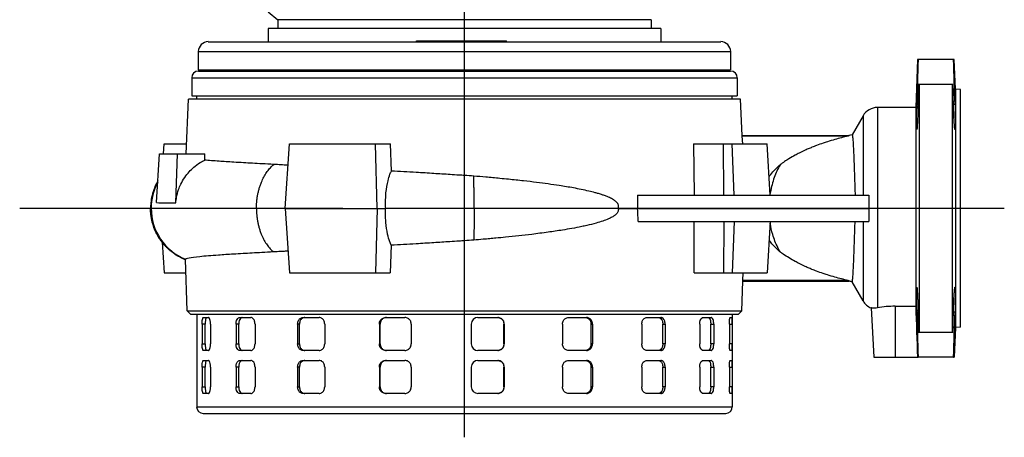
# Model space of a CAD drawing. Extents: x 0 to 210, y 0 to 297.
# Drawn here: x 65 to 108, y 207 to 225 of the extents above; entities that cross this region are included whole.
import ezdxf

# ---------------------------------------------------------------- set-up
doc = ezdxf.new("R2010")
doc.units = 0
doc.linetypes.add('CENTER2', pattern=[28.575, 19.05, -3.175, 3.175, -3.175])
doc.layers.add('1', color=7, linetype='CONTINUOUS')

# ---------------------------------------------------------------- blocks, each defined once
blk = doc.blocks.new('E', base_point=(14.953, 77.433))
at = {"layer": '1', "color": 0, "linetype": 'CENTER2'}
for p, q in [((84.19, 206.811), (84.19, 274.234)), ((107.513, 216.703), (64.972, 216.703))]:
    blk.add_line(p, q, dxfattribs=at)
at = {"layer": '1', "color": 0, "linetype": 'CONTINUOUS'}
for p, q in [((75.712, 225.195), (76.119, 224.853)), ((76.119, 224.853), (76.119, 224.468)), ((92.262, 224.853), (76.119, 224.853)), ((92.262, 224.853), (92.262, 224.468)), ((75.712, 224.468), (75.712, 223.903)), ((92.669, 224.468), (75.712, 224.468)), ((92.669, 224.468), (92.669, 223.903)), ((73.119, 223.903), (92.019, 223.903)), ((82.118, 223.946), (82.156, 223.946)), ((82.118, 223.903), (82.118, 223.946)), ((82.156, 223.946), (83.041, 223.946)), ((82.156, 223.903), (82.156, 223.946)), ((83.041, 223.946), (83.146, 223.946)), ((83.041, 223.903), (83.041, 223.946)), ((83.146, 223.946), (83.152, 223.946)), ((83.146, 223.903), (83.146, 223.946)), ((83.152, 223.946), (83.183, 223.946)), ((83.152, 223.903), (83.152, 223.946)), ((83.183, 223.946), (85.953, 223.946)), ((83.183, 223.903), (83.183, 223.946)), ((85.953, 223.946), (86.012, 223.946)), ((85.953, 223.903), (85.953, 223.946)), ((86.012, 223.903), (86.012, 223.946)), ((92.019, 223.903), (95.262, 223.903)), ((72.69, 223.475), (92.322, 223.475)), ((72.69, 223.475), (72.69, 222.689)), ((92.322, 223.475), (95.69, 223.475)), ((95.69, 223.475), (95.69, 222.689)), ((103.758, 223.132), (103.686, 221.06)), ((103.786, 223.132), (103.759, 223.132)), ((105.318, 223.132), (103.786, 223.132)), ((105.35, 223.132), (105.318, 223.132)), ((105.404, 221.846), (105.351, 223.132)), ((72.69, 222.689), (92.322, 222.689)), ((72.691, 222.632), (95.69, 222.632)), ((75.262, 222.689), (75.262, 222.632)), ((76.64, 222.632), (76.64, 222.689)), ((76.728, 222.632), (76.728, 222.689)), ((77.41, 222.632), (77.41, 222.689)), ((77.497, 222.632), (77.497, 222.689)), ((90.883, 222.632), (90.883, 222.689)), ((90.971, 222.632), (90.971, 222.689)), ((91.653, 222.632), (91.653, 222.689)), ((91.74, 222.632), (91.74, 222.689)), ((92.322, 222.689), (95.69, 222.689)), ((93.119, 222.689), (93.119, 222.632)), ((72.405, 222.346), (72.405, 221.56)), ((72.405, 222.346), (95.975, 222.346)), ((95.975, 222.346), (95.975, 221.56)), ((103.833, 222.06), (103.808, 222.06)), ((103.833, 222.06), (103.833, 211.346)), ((105.262, 222.06), (103.833, 222.06)), ((105.262, 222.06), (105.262, 211.346)), ((105.292, 222.06), (105.262, 222.06)), ((105.404, 221.846), (105.404, 211.56)), ((105.619, 221.835), (105.404, 221.846)), ((105.619, 211.572), (105.619, 221.835)), ((72.16, 219.06), (72.272, 221.418)), ((96.109, 221.418), (72.272, 221.418)), ((72.405, 221.56), (95.975, 221.56)), ((72.619, 221.418), (72.619, 221.56)), ((95.762, 221.418), (95.762, 221.56)), ((96.183, 219.846), (96.109, 221.418)), ((102.031, 221.06), (102.031, 212.403)), ((103.686, 221.06), (102.031, 221.06)), ((103.686, 221.06), (103.686, 212.473)), ((103.787, 221.189), (103.73, 221.189)), ((105.384, 221.189), (105.317, 221.189)), ((101.413, 220.703), (100.935, 219.876)), ((101.413, 220.703), (101.413, 217.275)), ((100.77, 219.826), (96.179, 219.826)), ((96.179, 219.826), (96.195, 219.489)), ((96.183, 219.846), (100.805, 219.846)), ((100.936, 219.877), (100.801, 219.845)), ((71.183, 219.06), (71.209, 219.489)), ((71.209, 219.489), (72.18, 219.489)), ((76.448, 216.703), (76.636, 219.489)), ((76.636, 219.489), (80.342, 219.489)), ((80.424, 216.703), (80.342, 219.489)), ((80.342, 219.489), (80.995, 219.489)), ((81.031, 218.316), (80.995, 219.489)), ((94.08, 219.489), (95.386, 219.489)), ((94.08, 219.489), (94.109, 217.275)), ((95.386, 219.489), (95.758, 219.489)), ((95.39, 217.275), (95.386, 219.489)), ((95.758, 219.489), (97.263, 219.489)), ((95.84, 217.275), (95.758, 219.489)), ((97.402, 217.275), (97.263, 219.489)), ((70.886, 216.949), (71.015, 219.06)), ((71.015, 219.06), (71.785, 219.06)), ((71.72, 216.943), (71.785, 219.06)), ((71.785, 219.06), (72.976, 219.06)), ((72.968, 218.786), (72.976, 219.06)), ((91.664, 217.275), (101.665, 217.275)), ((91.664, 217.275), (91.666, 216.703)), ((70.655, 216.703), (70.625, 216.703)), ((70.871, 216.703), (70.655, 216.703)), ((71.713, 216.703), (70.871, 216.703)), ((75.201, 216.703), (71.713, 216.703)), ((76.448, 216.703), (75.201, 216.703)), ((76.448, 216.703), (80.424, 216.703)), ((76.448, 216.703), (76.636, 213.918)), ((80.424, 216.703), (80.342, 213.918)), ((80.424, 216.703), (80.786, 216.703)), ((84.608, 216.703), (80.786, 216.703)), ((90.825, 216.703), (84.608, 216.703)), ((90.825, 216.703), (91.666, 216.703)), ((91.666, 216.703), (101.661, 216.703)), ((91.695, 216.132), (101.665, 216.132)), ((94.107, 213.918), (94.115, 216.132)), ((95.39, 216.132), (95.386, 213.918)), ((95.84, 216.132), (95.758, 213.918)), ((97.402, 216.132), (97.263, 213.918)), ((101.413, 216.132), (101.413, 212.703)), ((71.128, 215.235), (71.209, 213.918)), ((81.024, 215.106), (80.982, 213.918)), ((72.21, 212.275), (72.129, 214.489)), ((71.209, 213.918), (72.15, 213.918)), ((76.636, 213.918), (80.342, 213.918)), ((80.342, 213.918), (80.982, 213.918)), ((94.107, 213.918), (95.386, 213.918)), ((95.386, 213.918), (95.758, 213.918)), ((95.758, 213.918), (97.263, 213.918)), ((96.17, 212.275), (96.217, 213.56)), ((96.213, 213.581), (96.225, 213.918)), ((100.77, 213.581), (96.213, 213.581)), ((96.217, 213.56), (100.805, 213.56)), ((101.413, 212.703), (100.935, 213.53)), ((101.759, 212.4), (101.87, 210.275)), ((102.799, 212.473), (102.799, 210.275)), ((102.799, 212.473), (103.686, 212.473)), ((72.21, 212.275), (96.17, 212.275)), ((72.21, 212.275), (72.358, 212.132)), ((72.358, 212.132), (96.022, 212.132)), ((72.619, 212.132), (72.619, 208.132)), ((72.91, 211.989), (73.132, 211.989)), ((74.472, 211.989), (74.964, 211.989)), ((77.207, 211.989), (77.909, 211.989)), ((80.783, 211.989), (81.611, 211.989)), ((84.771, 211.989), (85.625, 211.989)), ((88.689, 211.989), (89.466, 211.989)), ((92.064, 211.989), (92.67, 211.989)), ((94.489, 211.989), (94.851, 211.989)), ((95.672, 211.989), (95.747, 211.989)), ((95.762, 212.132), (95.762, 208.132)), ((96.17, 212.275), (96.022, 212.132)), ((103.787, 212.217), (103.73, 212.217)), ((105.384, 212.217), (105.317, 212.217)), ((72.988, 211.703), (72.849, 211.703)), ((72.849, 211.703), (72.849, 210.846)), ((72.988, 210.846), (72.988, 211.703)), ((73.219, 211.703), (73.219, 210.846)), ((74.437, 211.703), (74.32, 211.703)), ((74.32, 211.703), (74.32, 210.846)), ((74.437, 210.846), (74.437, 211.703)), ((75.139, 211.703), (75.139, 210.846)), ((77.063, 211.703), (76.981, 211.703)), ((76.981, 211.703), (76.981, 210.846)), ((77.063, 210.846), (77.063, 211.703)), ((78.151, 211.703), (78.151, 210.846)), ((80.548, 211.703), (80.511, 211.703)), ((80.511, 211.703), (80.511, 210.846)), ((80.548, 210.846), (80.548, 211.703)), ((81.891, 211.703), (81.891, 210.846)), ((84.485, 211.703), (84.485, 210.846)), ((85.896, 211.703), (85.908, 211.703)), ((85.896, 210.846), (85.896, 211.703)), ((85.908, 211.703), (85.908, 210.846)), ((88.424, 211.703), (88.424, 210.846)), ((89.658, 211.703), (89.719, 211.703)), ((89.658, 210.846), (89.658, 211.703)), ((89.719, 211.703), (89.719, 210.846)), ((91.852, 211.703), (91.852, 210.846)), ((92.761, 211.703), (92.862, 211.703)), ((92.761, 210.846), (92.761, 211.703)), ((92.862, 211.703), (92.862, 210.846)), ((94.356, 211.703), (94.356, 210.846)), ((94.83, 211.703), (94.959, 211.703)), ((94.83, 210.846), (94.83, 211.703)), ((94.959, 211.703), (94.959, 210.846)), ((95.633, 211.703), (95.758, 211.703)), ((95.633, 211.703), (95.633, 210.846)), ((95.758, 211.703), (95.758, 210.846)), ((105.404, 211.56), (105.351, 210.275)), ((105.619, 211.572), (105.404, 211.56)), ((103.808, 211.346), (103.833, 211.346)), ((103.833, 211.346), (105.262, 211.346)), ((105.262, 211.346), (105.292, 211.346)), ((72.849, 210.846), (72.988, 210.846)), ((74.32, 210.846), (74.437, 210.846)), ((76.981, 210.846), (77.063, 210.846)), ((80.511, 210.846), (80.548, 210.846)), ((85.908, 210.846), (85.896, 210.846)), ((89.719, 210.846), (89.658, 210.846)), ((92.862, 210.846), (92.761, 210.846)), ((94.959, 210.846), (94.83, 210.846)), ((95.758, 210.846), (95.633, 210.846)), ((73.132, 210.56), (72.91, 210.56)), ((74.964, 210.56), (74.472, 210.56)), ((77.909, 210.56), (77.207, 210.56)), ((81.611, 210.56), (80.783, 210.56)), ((85.625, 210.56), (84.771, 210.56)), ((89.466, 210.56), (88.689, 210.56)), ((92.67, 210.56), (92.064, 210.56)), ((94.851, 210.56), (94.489, 210.56)), ((95.747, 210.56), (95.672, 210.56)), ((101.87, 210.275), (102.799, 210.275)), ((102.799, 210.275), (103.761, 210.275)), ((103.761, 210.275), (103.786, 210.275)), ((105.318, 210.275), (103.786, 210.275)), ((105.318, 210.275), (105.351, 210.275)), ((72.988, 209.846), (72.849, 209.846)), ((72.849, 209.846), (72.849, 208.989)), ((72.91, 210.132), (73.132, 210.132)), ((72.988, 208.989), (72.988, 209.846)), ((73.219, 209.846), (73.219, 208.989)), ((74.437, 209.846), (74.32, 209.846)), ((74.32, 209.846), (74.32, 208.989)), ((74.437, 208.989), (74.437, 209.846)), ((74.472, 210.132), (74.964, 210.132)), ((75.139, 209.846), (75.139, 208.989)), ((77.063, 209.846), (76.981, 209.846)), ((76.981, 209.846), (76.981, 208.989)), ((77.063, 208.989), (77.063, 209.846)), ((77.207, 210.132), (77.909, 210.132)), ((78.151, 209.846), (78.151, 208.989)), ((80.548, 209.846), (80.511, 209.846)), ((80.511, 209.846), (80.511, 208.989)), ((80.548, 208.989), (80.548, 209.846)), ((80.783, 210.132), (81.611, 210.132)), ((81.891, 209.846), (81.891, 208.989)), ((84.485, 209.846), (84.485, 208.989)), ((84.771, 210.132), (85.625, 210.132)), ((85.896, 209.846), (85.908, 209.846)), ((85.896, 208.989), (85.896, 209.846)), ((85.908, 209.846), (85.908, 208.989)), ((88.424, 209.846), (88.424, 208.989)), ((88.689, 210.132), (89.466, 210.132)), ((89.658, 209.846), (89.719, 209.846)), ((89.658, 208.989), (89.658, 209.846)), ((89.719, 209.846), (89.719, 208.989)), ((91.852, 209.846), (91.852, 208.989)), ((92.064, 210.132), (92.67, 210.132)), ((92.761, 209.846), (92.862, 209.846)), ((92.761, 208.989), (92.761, 209.846)), ((92.862, 209.846), (92.862, 208.989)), ((94.356, 209.846), (94.356, 208.989)), ((94.489, 210.132), (94.851, 210.132)), ((94.83, 209.846), (94.959, 209.846)), ((94.83, 208.989), (94.83, 209.846)), ((94.959, 209.846), (94.959, 208.989)), ((95.633, 209.846), (95.758, 209.846)), ((95.633, 209.846), (95.633, 208.989)), ((95.672, 210.132), (95.747, 210.132)), ((95.758, 209.846), (95.758, 208.989)), ((72.849, 208.989), (72.988, 208.989)), ((74.32, 208.989), (74.437, 208.989)), ((76.981, 208.989), (77.063, 208.989)), ((80.511, 208.989), (80.548, 208.989)), ((85.908, 208.989), (85.896, 208.989)), ((89.719, 208.989), (89.658, 208.989)), ((92.862, 208.989), (92.761, 208.989)), ((94.959, 208.989), (94.83, 208.989)), ((95.758, 208.989), (95.633, 208.989)), ((73.132, 208.703), (72.91, 208.703)), ((74.964, 208.703), (74.472, 208.703)), ((77.909, 208.703), (77.207, 208.703)), ((81.611, 208.703), (80.783, 208.703)), ((85.625, 208.703), (84.771, 208.703)), ((89.466, 208.703), (88.689, 208.703)), ((92.67, 208.703), (92.064, 208.703)), ((94.851, 208.703), (94.489, 208.703)), ((95.747, 208.703), (95.672, 208.703)), ((72.619, 208.132), (72.663, 208.132)), ((72.663, 208.132), (95.762, 208.132)), ((72.904, 207.846), (72.947, 207.846)), ((72.947, 207.846), (95.476, 207.846))]:
    blk.add_line(p, q, dxfattribs=at)
for centre, radius, start, end in [((73.119, 223.475), 0.429, 90, 180), ((95.262, 223.475), 0.429, 360, 90), ((664.586, 206.073), 561.06, 178.25762, 178.45609), ((-364.843, 206.067), 470.47, 1.84197, 2.0787), ((72.691, 222.346), 0.286, 90, 180), ((95.69, 222.346), 0.286, 0, 90), ((516.233, 211.659), 412.556, 178.55524, 178.67628), ((-240.443, 211.656), 345.891, 1.57932, 1.7237), ((102.031, 220.346), 0.714, 90, 150), ((73.034, 216.703), 2.38, 151.6681, 180.0007), ((106.484, 216.955), 4.829, 176.1995, 182.9833), ((73.033, 216.703), 2.379, 179.9924, 247.8081), ((72.495, 399.039), 182.098, 269.49354, 269.75604), ((-193.093, 202.222), 285.127, 2.79625, 2.91122), ((106.484, 216.452), 4.829, 177.0167, 183.8005), ((93.974, 183.715), 30.617, 76.8561, 77.1147), ((102.031, 213.06), 0.714, 210, 247.5852), ((102.804, 208.167), 4.306, 90.073, 100.3431), ((2839.788, 304.306), 2737.643, 181.922321, 181.968356), ((84.771, 211.703), 0.286, 90.0075, 179.9636), ((664.555, 227.333), 561.028, 181.5439, 181.74238), ((516.214, 221.748), 412.537, 181.32372, 181.44477), ((-240.427, 221.75), 345.875, 358.2763, 358.42069), ((-364.819, 227.339), 470.447, 357.9213, 358.15804), ((84.771, 210.846), 0.286, 180.0364, 269.9925), ((84.771, 209.846), 0.286, 90.0075, 179.9636), ((84.771, 208.989), 0.286, 180.0364, 269.9925), ((72.904, 208.132), 0.286, 180, 270), ((95.476, 208.132), 0.286, 270, 0)]:
    blk.add_arc(centre, radius, start, end, dxfattribs=at)
for points, knots in [([(103.787, 221.189), (103.785, 221.139), (103.782, 221.009), (103.776, 220.807), (103.768, 220.585), (103.76, 220.391), (103.75, 220.238), (103.742, 220.14), (103.733, 220.098), (103.726, 220.115), (103.721, 220.19), (103.718, 220.326), (103.718, 220.499), (103.72, 220.732), (103.725, 220.959), (103.729, 221.127), (103.73, 221.189)], [0, 0, 0, 0, 1.062227, 2.745652, 4.396679, 6.348367, 8.150388, 9.952448, 11.754301, 13.555724, 15.506178, 17.155728, 19.254394, 20.753161, 23.001583, 24.302459, 24.302459, 24.302459, 24.302459]), ([(105.384, 221.189), (105.386, 221.127), (105.391, 220.958), (105.396, 220.73), (105.399, 220.498), (105.398, 220.325), (105.395, 220.19), (105.389, 220.114), (105.38, 220.098), (105.371, 220.14), (105.36, 220.238), (105.349, 220.392), (105.339, 220.586), (105.329, 220.808), (105.322, 221.009), (105.318, 221.139), (105.317, 221.189)], [0, 0, 0, 0, 1.314111, 3.561874, 5.06013, 7.15825, 8.807626, 10.758294, 12.560337, 14.362989, 16.16817, 17.962289, 19.914702, 21.566171, 23.247883, 24.30577, 24.30577, 24.30577, 24.30577]), ([(96.183, 219.846), (96.183, 219.846), (96.183, 219.843), (96.18, 219.832), (96.179, 219.826)], [0, 0, 0, 0, 1.32154, 2.492224, 2.492224, 2.492224, 2.492224]), ([(100.77, 219.826), (100.577, 219.778), (100.276, 219.7), (99.914, 219.594), (99.651, 219.51), (99.428, 219.43), (99.215, 219.347), (99.038, 219.272), (98.856, 219.189), (98.667, 219.098), (98.444, 218.983), (98.162, 218.823), (97.951, 218.678), (97.829, 218.582)], [0, 0, 0, 0, 4.169772, 6.528702, 7.917035, 9.97535, 11.498466, 12.724016, 14.007968, 15.702209, 17.138667, 19.256983, 22.513549, 22.513549, 22.513549, 22.513549]), ([(100.807, 219.846), (100.806, 219.846), (100.803, 219.846), (100.795, 219.844), (100.783, 219.838), (100.775, 219.831), (100.77, 219.826)], [2.506717, 2.506717, 2.506717, 2.506717, 2.677071, 3.488292, 4.029699, 5.012316, 5.012316, 5.012316, 5.012316]), ([(100.936, 219.876), (100.936, 219.877), (100.938, 219.877), (100.94, 219.874), (100.942, 219.87), (100.947, 219.857), (100.954, 219.821), (100.966, 219.717), (100.978, 219.567), (100.991, 219.349), (101.005, 219.067), (101.022, 218.632), (101.042, 218.036), (101.057, 217.567), (101.065, 217.304), (101.066, 217.275)], [26.587104, 26.587104, 26.587104, 26.587104, 27.175722, 27.901324, 28.454653, 28.888907, 31.549662, 33.740106, 37.79544, 39.937777, 42.911075, 47.79692, 52.550161, 57.613074, 58.237769, 58.237769, 58.237769, 58.237769]), ([(71.72, 216.943), (71.726, 217.021), (71.752, 217.213), (71.822, 217.482), (71.941, 217.772), (72.091, 218.036), (72.283, 218.28), (72.508, 218.499), (72.735, 218.664), (72.902, 218.755), (72.968, 218.786)], [0, 0, 0, 0, 1.635495, 4.08814, 5.855858, 8.273318, 10.556385, 12.501528, 15.017744, 16.61812, 16.61812, 16.61812, 16.61812]), ([(75.954, 218.6), (75.781, 218.609), (75.318, 218.633), (74.741, 218.664), (74.118, 218.701), (73.526, 218.74), (73.146, 218.77), (72.968, 218.786)], [0, 0, 0, 0, 5.000739, 13.732669, 18.643569, 27.37564, 37.712753, 37.712753, 37.712753, 37.712753]), ([(76.574, 218.565), (76.517, 218.568), (76.413, 218.574), (76.205, 218.586), (76.055, 218.594), (75.954, 218.6)], [60.643547, 60.643547, 60.643547, 60.643547, 62.176124, 63.509506, 66.419694, 66.419694, 66.419694, 66.419694]), ([(80.786, 216.703), (80.781, 216.79), (80.776, 217.017), (80.795, 217.433), (80.863, 217.846), (80.956, 218.144), (81.01, 218.272), (81.031, 218.316)], [0, 0, 0, 0, 1.831868, 4.770218, 8.908582, 11.449062, 12.931996, 12.931996, 12.931996, 12.931996]), ([(84.59, 218.094), (84.457, 218.104), (84.245, 218.118), (83.903, 218.14), (83.462, 218.169), (82.845, 218.208), (81.996, 218.26), (81.385, 218.295), (81.031, 218.316)], [0, 0, 0, 0, 2.793367, 4.468832, 7.186278, 12.076299, 17.507731, 25.227019, 25.227019, 25.227019, 25.227019]), ([(97.352, 218.074), (97.374, 218.104), (97.455, 218.211), (97.61, 218.385), (97.754, 218.518), (97.829, 218.582)], [6.237556, 6.237556, 6.237556, 6.237556, 7.03365, 9.049637, 11.131772, 11.131772, 11.131772, 11.131772]), ([(97.829, 218.582), (97.828, 218.58), (97.728, 218.412), (97.554, 218.04), (97.44, 217.602), (97.401, 217.364), (97.398, 217.345)], [17.065458, 17.065458, 17.065458, 17.065458, 17.124139, 21.742479, 26.465795, 26.885694, 26.885694, 26.885694, 26.885694]), ([(70.944, 217.896), (70.933, 217.878), (70.875, 217.774), (70.778, 217.565), (70.683, 217.262), (70.634, 216.967), (70.625, 216.781), (70.625, 216.703)], [12.034247, 12.034247, 12.034247, 12.034247, 12.493411, 14.516944, 16.879275, 19.152637, 20.782072, 20.782072, 20.782072, 20.782072]), ([(90.825, 216.703), (90.834, 216.721), (90.845, 216.75), (90.85, 216.793), (90.847, 216.829), (90.837, 216.864), (90.821, 216.896), (90.793, 216.938), (90.75, 216.984), (90.69, 217.033), (90.621, 217.079), (90.54, 217.124), (90.437, 217.174), (90.31, 217.227), (90.152, 217.283), (89.991, 217.334), (89.791, 217.39), (89.438, 217.479), (88.925, 217.583), (88.175, 217.707), (87.453, 217.805), (86.718, 217.892), (86.188, 217.948), (85.743, 217.991), (85.414, 218.022), (85.037, 218.057), (84.762, 218.079), (84.59, 218.094)], [0, 0, 0, 0, 0.450681, 0.659201, 0.918622, 1.191031, 1.427952, 1.688437, 2.298608, 2.847663, 3.484459, 4.21546, 5.046105, 6.204301, 7.484762, 9.013141, 10.189454, 12.353424, 17.517062, 22.181764, 29.409091, 33.480624, 38.142528, 40.781969, 42.956121, 45.129193, 48.759966, 48.759966, 48.759966, 48.759966]), ([(72.129, 214.478), (72.088, 214.495), (71.987, 214.539), (71.869, 214.601), (71.786, 214.65), (71.754, 214.67), (71.729, 214.685), (71.681, 214.716), (71.603, 214.771), (71.504, 214.848), (71.423, 214.918), (71.373, 214.964), (71.345, 214.992), (71.324, 215.013), (71.303, 215.034), (71.282, 215.055), (71.262, 215.077), (71.242, 215.099), (71.222, 215.121), (71.203, 215.143), (71.184, 215.166), (71.165, 215.189), (71.146, 215.212), (71.128, 215.235), (71.11, 215.259), (71.092, 215.282), (71.075, 215.306), (71.058, 215.331), (71.041, 215.355), (71.024, 215.379), (70.998, 215.42), (70.951, 215.495), (70.867, 215.647), (70.763, 215.882), (70.674, 216.186), (70.632, 216.467), (70.625, 216.639), (70.625, 216.703)], [0.258165, 0.258165, 0.258165, 0.258165, 1.346122, 2.832038, 3.248161, 3.455138, 3.663781, 3.871784, 4.700252, 5.730235, 6.551135, 6.966292, 7.176439, 7.386351, 7.596285, 7.805904, 8.015514, 8.224819, 8.434082, 8.643046, 8.851935, 9.060525, 9.269008, 9.477187, 9.685227, 9.892952, 10.100507, 10.308067, 10.515425, 10.722441, 10.929225, 11.54761, 12.571401, 14.588206, 16.940171, 19.201118, 20.549002, 20.549002, 20.549002, 20.549002]), ([(81.024, 215.106), (81.001, 215.154), (80.941, 215.302), (80.851, 215.619), (80.79, 216.034), (80.776, 216.419), (80.782, 216.625), (80.786, 216.703)], [0, 0, 0, 0, 1.605323, 4.559107, 8.439216, 11.116139, 12.76766, 12.76766, 12.76766, 12.76766]), ([(90.825, 216.703), (90.833, 216.682), (90.843, 216.639), (90.833, 216.574), (90.804, 216.516), (90.767, 216.471), (90.723, 216.429), (90.681, 216.396), (90.625, 216.357), (90.538, 216.306), (90.382, 216.231), (90.155, 216.146), (89.843, 216.051), (89.54, 215.976), (89.191, 215.899), (88.842, 215.832), (88.358, 215.75), (87.78, 215.665), (86.962, 215.56), (86.207, 215.478), (85.598, 215.419), (85.278, 215.389), (84.959, 215.361), (84.728, 215.341), (84.59, 215.329)], [0, 0, 0, 0, 0.507102, 0.906131, 1.355428, 1.896377, 2.210298, 2.742691, 3.141513, 3.809705, 5.121446, 7.256781, 9.569733, 12.812925, 14.531174, 17.804104, 20.915792, 25.570037, 30.728546, 38.852396, 41.804255, 43.668364, 45.636776, 48.543493, 48.543493, 48.543493, 48.543493]), ([(100.936, 213.53), (100.936, 213.53), (100.938, 213.53), (100.94, 213.532), (100.942, 213.537), (100.947, 213.55), (100.954, 213.585), (100.966, 213.688), (100.978, 213.839), (100.991, 214.056), (101.005, 214.339), (101.022, 214.773), (101.042, 215.369), (101.057, 215.838), (101.065, 216.102), (101.066, 216.132)], [65.360515, 65.360515, 65.360515, 65.360515, 65.943703, 66.668179, 67.241016, 67.653925, 70.310689, 72.505141, 76.567509, 78.713404, 81.685374, 86.569543, 91.322816, 96.385037, 97.024195, 97.024195, 97.024195, 97.024195]), ([(97.829, 214.825), (97.792, 214.887), (97.667, 215.117), (97.507, 215.525), (97.424, 215.893), (97.398, 216.062)], [17.065595, 17.065595, 17.065595, 17.065595, 18.79059, 23.247509, 26.885859, 26.885859, 26.885859, 26.885859]), ([(84.59, 215.329), (84.457, 215.32), (84.244, 215.305), (83.902, 215.283), (83.46, 215.253), (82.842, 215.214), (81.991, 215.162), (81.379, 215.126), (81.024, 215.106)], [0, 0, 0, 0, 2.802161, 4.482933, 7.203806, 12.100137, 17.538784, 25.279426, 25.279426, 25.279426, 25.279426]), ([(97.829, 214.825), (97.754, 214.889), (97.582, 215.047), (97.431, 215.225), (97.352, 215.333)], [0, 0, 0, 0, 2.081974, 4.893716, 4.893716, 4.893716, 4.893716]), ([(76.573, 214.855), (76.512, 214.852), (76.403, 214.845), (76.191, 214.833), (76.041, 214.825), (75.94, 214.818)], [60.627194, 60.627194, 60.627194, 60.627194, 62.274048, 63.609261, 66.523471, 66.523471, 66.523471, 66.523471]), ([(75.94, 214.818), (75.766, 214.81), (75.302, 214.786), (74.725, 214.754), (74.1, 214.717), (73.411, 214.672), (72.716, 214.614), (72.317, 214.56), (72.172, 214.523), (72.142, 214.507), (72.135, 214.501)], [0, 0, 0, 0, 5.007766, 13.755445, 18.675349, 27.423694, 41.640159, 55.311085, 62.015525, 66.382132, 66.382132, 66.382132, 66.382132]), ([(100.77, 213.581), (100.577, 213.629), (100.276, 213.707), (99.914, 213.812), (99.651, 213.897), (99.428, 213.976), (99.215, 214.059), (99.038, 214.134), (98.856, 214.218), (98.667, 214.309), (98.444, 214.423), (98.208, 214.558), (97.994, 214.699), (97.87, 214.792), (97.829, 214.825)], [0, 0, 0, 0, 4.169761, 6.528667, 7.916992, 9.97531, 11.498459, 12.724058, 14.008107, 15.702465, 17.138911, 19.257049, 21.408908, 22.513756, 22.513756, 22.513756, 22.513756]), ([(96.217, 213.56), (96.217, 213.56), (96.217, 213.564), (96.214, 213.574), (96.213, 213.581)], [0, 0, 0, 0, 1.321725, 2.492247, 2.492247, 2.492247, 2.492247]), ([(100.807, 213.56), (100.806, 213.56), (100.803, 213.561), (100.795, 213.563), (100.783, 213.569), (100.775, 213.575), (100.77, 213.581)], [2.506158, 2.506158, 2.506158, 2.506158, 2.677075, 3.488295, 4.029701, 5.012316, 5.012316, 5.012316, 5.012316]), ([(103.73, 212.217), (103.729, 212.268), (103.726, 212.398), (103.722, 212.599), (103.719, 212.821), (103.718, 213.015), (103.72, 213.168), (103.724, 213.266), (103.73, 213.309), (103.738, 213.292), (103.747, 213.217), (103.756, 213.081), (103.765, 212.909), (103.774, 212.676), (103.781, 212.448), (103.785, 212.28), (103.787, 212.217)], [0, 0, 0, 0, 1.058572, 2.739723, 4.389385, 6.33825, 8.13669, 9.935438, 11.734775, 13.534906, 15.486259, 17.137908, 19.240279, 20.74197, 22.994036, 24.302459, 24.302459, 24.302459, 24.302459]), ([(105.317, 212.217), (105.319, 212.281), (105.324, 212.45), (105.332, 212.679), (105.343, 212.911), (105.354, 213.083), (105.365, 213.218), (105.375, 213.293), (105.384, 213.309), (105.392, 213.266), (105.397, 213.168), (105.399, 213.014), (105.398, 212.82), (105.394, 212.598), (105.39, 212.397), (105.386, 212.267), (105.384, 212.217)], [0, 0, 0, 0, 1.330328, 3.583294, 5.085712, 7.183667, 8.828185, 10.780116, 12.580306, 14.379368, 16.177595, 17.975387, 19.923788, 21.573321, 23.252202, 24.30577, 24.30577, 24.30577, 24.30577]), ([(102.031, 212.403), (101.995, 212.397), (101.921, 212.388), (101.829, 212.39), (101.771, 212.398), (101.759, 212.4), (101.759, 212.4)], [0, 0, 0, 0, 1.142557, 2.512988, 4.116968, 5.395084, 5.395084, 5.395084, 5.395084]), ([(72.849, 211.703), (72.849, 211.732), (72.852, 211.808), (72.865, 211.915), (72.887, 211.978), (72.904, 211.989), (72.91, 211.989)], [0, 0, 0, 0, 0.613397, 1.58924, 2.565765, 3.143231, 3.143231, 3.143231, 3.143231]), ([(73.048, 211.989), (73.042, 211.989), (73.025, 211.978), (73.003, 211.915), (72.99, 211.808), (72.988, 211.732), (72.988, 211.703)], [0, 0, 0, 0, 0.577454, 1.554018, 2.529885, 3.143277, 3.143277, 3.143277, 3.143277]), ([(73.219, 211.703), (73.219, 211.732), (73.215, 211.808), (73.195, 211.915), (73.162, 211.978), (73.14, 211.989), (73.132, 211.989)], [0, 0, 0, 0, 0.613397, 1.58924, 2.565765, 3.143231, 3.143231, 3.143231, 3.143231]), ([(74.32, 211.703), (74.32, 211.732), (74.326, 211.808), (74.36, 211.915), (74.417, 211.978), (74.457, 211.989), (74.472, 211.989)], [0, 0, 0, 0, 0.613397, 1.58924, 2.565765, 3.143231, 3.143231, 3.143231, 3.143231]), ([(74.589, 211.989), (74.574, 211.989), (74.534, 211.978), (74.478, 211.915), (74.443, 211.808), (74.437, 211.732), (74.437, 211.703)], [0, 0, 0, 0, 0.577454, 1.554018, 2.529885, 3.143277, 3.143277, 3.143277, 3.143277]), ([(75.139, 211.703), (75.139, 211.732), (75.132, 211.808), (75.091, 211.915), (75.025, 211.978), (74.98, 211.989), (74.964, 211.989)], [0, 0, 0, 0, 0.613397, 1.58924, 2.565765, 3.143231, 3.143231, 3.143231, 3.143231]), ([(76.981, 211.703), (76.981, 211.732), (76.99, 211.808), (77.041, 211.915), (77.126, 211.978), (77.185, 211.989), (77.207, 211.989)], [0, 0, 0, 0, 0.613397, 1.58924, 2.565765, 3.143231, 3.143231, 3.143231, 3.143231]), ([(77.289, 211.989), (77.267, 211.989), (77.208, 211.978), (77.123, 211.915), (77.072, 211.808), (77.063, 211.732), (77.063, 211.703)], [0, 0, 0, 0, 0.577454, 1.554018, 2.529885, 3.143277, 3.143277, 3.143277, 3.143277]), ([(78.151, 211.703), (78.151, 211.732), (78.141, 211.808), (78.085, 211.915), (77.994, 211.978), (77.932, 211.989), (77.909, 211.989)], [0, 0, 0, 0, 0.613397, 1.58924, 2.565765, 3.143231, 3.143231, 3.143231, 3.143231]), ([(80.511, 211.703), (80.511, 211.732), (80.522, 211.808), (80.585, 211.915), (80.686, 211.978), (80.757, 211.989), (80.783, 211.989)], [0, 0, 0, 0, 0.613397, 1.58924, 2.565765, 3.143231, 3.143231, 3.143231, 3.143231]), ([(80.82, 211.989), (80.794, 211.989), (80.723, 211.978), (80.622, 211.915), (80.559, 211.808), (80.548, 211.732), (80.548, 211.703)], [0, 0, 0, 0, 0.577454, 1.554018, 2.529885, 3.143277, 3.143277, 3.143277, 3.143277]), ([(81.891, 211.703), (81.891, 211.732), (81.879, 211.808), (81.815, 211.915), (81.71, 211.978), (81.638, 211.989), (81.611, 211.989)], [0, 0, 0, 0, 0.613397, 1.58924, 2.565765, 3.143231, 3.143231, 3.143231, 3.143231]), ([(85.612, 211.989), (85.64, 211.989), (85.713, 211.978), (85.819, 211.915), (85.884, 211.808), (85.896, 211.732), (85.896, 211.703)], [0, 0, 0, 0, 0.577454, 1.554018, 2.529885, 3.143277, 3.143277, 3.143277, 3.143277]), ([(85.908, 211.703), (85.908, 211.732), (85.897, 211.808), (85.832, 211.915), (85.726, 211.978), (85.652, 211.989), (85.625, 211.989)], [0, 0, 0, 0, 0.613397, 1.58924, 2.565765, 3.143231, 3.143231, 3.143231, 3.143231]), ([(88.424, 211.703), (88.424, 211.732), (88.435, 211.808), (88.496, 211.915), (88.595, 211.978), (88.663, 211.989), (88.689, 211.989)], [0, 0, 0, 0, 0.613397, 1.58924, 2.565765, 3.143231, 3.143231, 3.143231, 3.143231]), ([(89.405, 211.989), (89.429, 211.989), (89.495, 211.978), (89.59, 211.915), (89.648, 211.808), (89.658, 211.732), (89.658, 211.703)], [0, 0, 0, 0, 0.577454, 1.554018, 2.529885, 3.143277, 3.143277, 3.143277, 3.143277]), ([(89.719, 211.703), (89.719, 211.732), (89.708, 211.808), (89.65, 211.915), (89.556, 211.978), (89.49, 211.989), (89.466, 211.989)], [0, 0, 0, 0, 0.613397, 1.58924, 2.565765, 3.143231, 3.143231, 3.143231, 3.143231]), ([(91.852, 211.703), (91.852, 211.732), (91.86, 211.808), (91.91, 211.915), (91.989, 211.978), (92.044, 211.989), (92.064, 211.989)], [0, 0, 0, 0, 0.613397, 1.58924, 2.565765, 3.143231, 3.143231, 3.143231, 3.143231]), ([(92.569, 211.989), (92.587, 211.989), (92.638, 211.978), (92.709, 211.915), (92.753, 211.808), (92.761, 211.732), (92.761, 211.703)], [0, 0, 0, 0, 0.577454, 1.554018, 2.529885, 3.143277, 3.143277, 3.143277, 3.143277]), ([(92.862, 211.703), (92.862, 211.732), (92.854, 211.808), (92.81, 211.915), (92.739, 211.978), (92.688, 211.989), (92.67, 211.989)], [0, 0, 0, 0, 0.613397, 1.58924, 2.565765, 3.143231, 3.143231, 3.143231, 3.143231]), ([(94.356, 211.703), (94.356, 211.732), (94.361, 211.808), (94.393, 211.915), (94.443, 211.978), (94.477, 211.989), (94.489, 211.989)], [0, 0, 0, 0, 0.613397, 1.58924, 2.565765, 3.143231, 3.143231, 3.143231, 3.143231]), ([(94.722, 211.989), (94.732, 211.989), (94.761, 211.978), (94.801, 211.915), (94.825, 211.808), (94.83, 211.732), (94.83, 211.703)], [0, 0, 0, 0, 0.577454, 1.554018, 2.529885, 3.143277, 3.143277, 3.143277, 3.143277]), ([(94.959, 211.703), (94.959, 211.732), (94.955, 211.808), (94.931, 211.915), (94.891, 211.978), (94.862, 211.989), (94.851, 211.989)], [0, 0, 0, 0, 0.613397, 1.58924, 2.565765, 3.143231, 3.143231, 3.143231, 3.143231]), ([(95.633, 211.703), (95.633, 211.732), (95.635, 211.808), (95.645, 211.915), (95.659, 211.978), (95.669, 211.989), (95.672, 211.989)], [0, 0, 0, 0, 0.613397, 1.58924, 2.565765, 3.143231, 3.143231, 3.143231, 3.143231]), ([(95.758, 211.703), (95.758, 211.732), (95.758, 211.808), (95.756, 211.915), (95.752, 211.978), (95.748, 211.989), (95.747, 211.989)], [0, 0, 0, 0, 0.613397, 1.58924, 2.565765, 3.143231, 3.143231, 3.143231, 3.143231]), ([(72.91, 210.56), (72.904, 210.56), (72.887, 210.571), (72.865, 210.634), (72.852, 210.741), (72.849, 210.817), (72.849, 210.846)], [0, 0, 0, 0, 0.577467, 1.553991, 2.529835, 3.143231, 3.143231, 3.143231, 3.143231]), ([(72.988, 210.846), (72.988, 210.817), (72.99, 210.741), (73.003, 210.634), (73.025, 210.571), (73.042, 210.56), (73.048, 210.56)], [0, 0, 0, 0, 0.613393, 1.589259, 2.565823, 3.143277, 3.143277, 3.143277, 3.143277]), ([(73.132, 210.56), (73.14, 210.56), (73.162, 210.571), (73.195, 210.634), (73.215, 210.741), (73.219, 210.817), (73.219, 210.846)], [0, 0, 0, 0, 0.577467, 1.553991, 2.529835, 3.143231, 3.143231, 3.143231, 3.143231]), ([(74.472, 210.56), (74.457, 210.56), (74.417, 210.571), (74.36, 210.634), (74.326, 210.741), (74.32, 210.817), (74.32, 210.846)], [0, 0, 0, 0, 0.577467, 1.553991, 2.529835, 3.143231, 3.143231, 3.143231, 3.143231]), ([(74.437, 210.846), (74.437, 210.817), (74.443, 210.741), (74.478, 210.634), (74.534, 210.571), (74.574, 210.56), (74.589, 210.56)], [0, 0, 0, 0, 0.613393, 1.589259, 2.565823, 3.143277, 3.143277, 3.143277, 3.143277]), ([(74.964, 210.56), (74.98, 210.56), (75.025, 210.571), (75.091, 210.634), (75.132, 210.741), (75.139, 210.817), (75.139, 210.846)], [0, 0, 0, 0, 0.577467, 1.553991, 2.529835, 3.143231, 3.143231, 3.143231, 3.143231]), ([(77.207, 210.56), (77.185, 210.56), (77.126, 210.571), (77.041, 210.634), (76.99, 210.741), (76.981, 210.817), (76.981, 210.846)], [0, 0, 0, 0, 0.577467, 1.553991, 2.529835, 3.143231, 3.143231, 3.143231, 3.143231]), ([(77.063, 210.846), (77.063, 210.817), (77.072, 210.741), (77.123, 210.634), (77.208, 210.571), (77.267, 210.56), (77.289, 210.56)], [0, 0, 0, 0, 0.613393, 1.589259, 2.565823, 3.143277, 3.143277, 3.143277, 3.143277]), ([(77.909, 210.56), (77.932, 210.56), (77.994, 210.571), (78.085, 210.634), (78.141, 210.741), (78.151, 210.817), (78.151, 210.846)], [0, 0, 0, 0, 0.577467, 1.553991, 2.529835, 3.143231, 3.143231, 3.143231, 3.143231]), ([(80.783, 210.56), (80.757, 210.56), (80.686, 210.571), (80.585, 210.634), (80.522, 210.741), (80.511, 210.817), (80.511, 210.846)], [0, 0, 0, 0, 0.577467, 1.553991, 2.529835, 3.143231, 3.143231, 3.143231, 3.143231]), ([(80.548, 210.846), (80.548, 210.817), (80.559, 210.741), (80.622, 210.634), (80.723, 210.571), (80.794, 210.56), (80.82, 210.56)], [0, 0, 0, 0, 0.613393, 1.589259, 2.565823, 3.143277, 3.143277, 3.143277, 3.143277]), ([(81.611, 210.56), (81.638, 210.56), (81.71, 210.571), (81.815, 210.634), (81.879, 210.741), (81.891, 210.817), (81.891, 210.846)], [0, 0, 0, 0, 0.577467, 1.553991, 2.529835, 3.143231, 3.143231, 3.143231, 3.143231]), ([(85.896, 210.846), (85.896, 210.817), (85.884, 210.741), (85.819, 210.634), (85.713, 210.571), (85.64, 210.56), (85.612, 210.56)], [0, 0, 0, 0, 0.613393, 1.589259, 2.565823, 3.143277, 3.143277, 3.143277, 3.143277]), ([(85.625, 210.56), (85.652, 210.56), (85.726, 210.571), (85.832, 210.634), (85.897, 210.741), (85.908, 210.817), (85.908, 210.846)], [0, 0, 0, 0, 0.577467, 1.553991, 2.529835, 3.143231, 3.143231, 3.143231, 3.143231]), ([(88.689, 210.56), (88.663, 210.56), (88.595, 210.571), (88.496, 210.634), (88.435, 210.741), (88.424, 210.817), (88.424, 210.846)], [0, 0, 0, 0, 0.577467, 1.553991, 2.529835, 3.143231, 3.143231, 3.143231, 3.143231]), ([(89.658, 210.846), (89.658, 210.817), (89.648, 210.741), (89.59, 210.634), (89.495, 210.571), (89.429, 210.56), (89.405, 210.56)], [0, 0, 0, 0, 0.613393, 1.589259, 2.565823, 3.143277, 3.143277, 3.143277, 3.143277]), ([(89.466, 210.56), (89.49, 210.56), (89.556, 210.571), (89.65, 210.634), (89.708, 210.741), (89.719, 210.817), (89.719, 210.846)], [0, 0, 0, 0, 0.577467, 1.553991, 2.529835, 3.143231, 3.143231, 3.143231, 3.143231]), ([(92.064, 210.56), (92.044, 210.56), (91.989, 210.571), (91.91, 210.634), (91.86, 210.741), (91.852, 210.817), (91.852, 210.846)], [0, 0, 0, 0, 0.577467, 1.553991, 2.529835, 3.143231, 3.143231, 3.143231, 3.143231]), ([(92.761, 210.846), (92.761, 210.817), (92.753, 210.741), (92.709, 210.634), (92.638, 210.571), (92.587, 210.56), (92.569, 210.56)], [0, 0, 0, 0, 0.613393, 1.589259, 2.565823, 3.143277, 3.143277, 3.143277, 3.143277]), ([(92.67, 210.56), (92.688, 210.56), (92.739, 210.571), (92.81, 210.634), (92.854, 210.741), (92.862, 210.817), (92.862, 210.846)], [0, 0, 0, 0, 0.577467, 1.553991, 2.529835, 3.143231, 3.143231, 3.143231, 3.143231]), ([(94.489, 210.56), (94.477, 210.56), (94.443, 210.571), (94.393, 210.634), (94.361, 210.741), (94.356, 210.817), (94.356, 210.846)], [0, 0, 0, 0, 0.577467, 1.553991, 2.529835, 3.143231, 3.143231, 3.143231, 3.143231]), ([(94.83, 210.846), (94.83, 210.817), (94.825, 210.741), (94.801, 210.634), (94.761, 210.571), (94.732, 210.56), (94.722, 210.56)], [0, 0, 0, 0, 0.613393, 1.589259, 2.565823, 3.143277, 3.143277, 3.143277, 3.143277]), ([(94.851, 210.56), (94.862, 210.56), (94.891, 210.571), (94.931, 210.634), (94.955, 210.741), (94.959, 210.817), (94.959, 210.846)], [0, 0, 0, 0, 0.577467, 1.553991, 2.529835, 3.143231, 3.143231, 3.143231, 3.143231]), ([(95.672, 210.56), (95.669, 210.56), (95.659, 210.571), (95.645, 210.634), (95.635, 210.741), (95.633, 210.817), (95.633, 210.846)], [0, 0, 0, 0, 0.577467, 1.553991, 2.529835, 3.143231, 3.143231, 3.143231, 3.143231]), ([(95.747, 210.56), (95.748, 210.56), (95.752, 210.571), (95.756, 210.634), (95.758, 210.741), (95.758, 210.817), (95.758, 210.846)], [0, 0, 0, 0, 0.577467, 1.553991, 2.529835, 3.143231, 3.143231, 3.143231, 3.143231]), ([(72.849, 209.846), (72.849, 209.875), (72.852, 209.951), (72.865, 210.058), (72.887, 210.121), (72.904, 210.132), (72.91, 210.132)], [0, 0, 0, 0, 0.613185, 1.589029, 2.565553, 3.143231, 3.143231, 3.143231, 3.143231]), ([(73.048, 210.132), (73.042, 210.132), (73.025, 210.121), (73.003, 210.058), (72.99, 209.951), (72.988, 209.875), (72.988, 209.846)], [0, 0, 0, 0, 0.577668, 1.554232, 2.530098, 3.143277, 3.143277, 3.143277, 3.143277]), ([(73.219, 209.846), (73.219, 209.875), (73.215, 209.951), (73.195, 210.058), (73.162, 210.121), (73.14, 210.132), (73.132, 210.132)], [0, 0, 0, 0, 0.613185, 1.589029, 2.565553, 3.143231, 3.143231, 3.143231, 3.143231]), ([(74.32, 209.846), (74.32, 209.875), (74.326, 209.951), (74.36, 210.058), (74.417, 210.121), (74.457, 210.132), (74.472, 210.132)], [0, 0, 0, 0, 0.613185, 1.589029, 2.565553, 3.143231, 3.143231, 3.143231, 3.143231]), ([(74.589, 210.132), (74.574, 210.132), (74.534, 210.121), (74.478, 210.058), (74.443, 209.951), (74.437, 209.875), (74.437, 209.846)], [0, 0, 0, 0, 0.577668, 1.554232, 2.530098, 3.143277, 3.143277, 3.143277, 3.143277]), ([(75.139, 209.846), (75.139, 209.875), (75.132, 209.951), (75.091, 210.058), (75.025, 210.121), (74.98, 210.132), (74.964, 210.132)], [0, 0, 0, 0, 0.613185, 1.589029, 2.565553, 3.143231, 3.143231, 3.143231, 3.143231]), ([(76.981, 209.846), (76.981, 209.875), (76.99, 209.951), (77.041, 210.058), (77.126, 210.121), (77.185, 210.132), (77.207, 210.132)], [0, 0, 0, 0, 0.613185, 1.589029, 2.565553, 3.143231, 3.143231, 3.143231, 3.143231]), ([(77.289, 210.132), (77.267, 210.132), (77.208, 210.121), (77.123, 210.058), (77.072, 209.951), (77.063, 209.875), (77.063, 209.846)], [0, 0, 0, 0, 0.577668, 1.554232, 2.530098, 3.143277, 3.143277, 3.143277, 3.143277]), ([(78.151, 209.846), (78.151, 209.875), (78.141, 209.951), (78.085, 210.058), (77.994, 210.121), (77.932, 210.132), (77.909, 210.132)], [0, 0, 0, 0, 0.613185, 1.589029, 2.565553, 3.143231, 3.143231, 3.143231, 3.143231]), ([(80.511, 209.846), (80.511, 209.875), (80.522, 209.951), (80.585, 210.058), (80.686, 210.121), (80.757, 210.132), (80.783, 210.132)], [0, 0, 0, 0, 0.613185, 1.589029, 2.565553, 3.143231, 3.143231, 3.143231, 3.143231]), ([(80.82, 210.132), (80.794, 210.132), (80.723, 210.121), (80.622, 210.058), (80.559, 209.951), (80.548, 209.875), (80.548, 209.846)], [0, 0, 0, 0, 0.577668, 1.554232, 2.530098, 3.143277, 3.143277, 3.143277, 3.143277]), ([(81.891, 209.846), (81.891, 209.875), (81.879, 209.951), (81.815, 210.058), (81.71, 210.121), (81.638, 210.132), (81.611, 210.132)], [0, 0, 0, 0, 0.613185, 1.589029, 2.565553, 3.143231, 3.143231, 3.143231, 3.143231]), ([(85.612, 210.132), (85.64, 210.132), (85.713, 210.121), (85.819, 210.058), (85.884, 209.951), (85.896, 209.875), (85.896, 209.846)], [0, 0, 0, 0, 0.577668, 1.554232, 2.530098, 3.143277, 3.143277, 3.143277, 3.143277]), ([(85.908, 209.846), (85.908, 209.875), (85.897, 209.951), (85.832, 210.058), (85.726, 210.121), (85.652, 210.132), (85.625, 210.132)], [0, 0, 0, 0, 0.613185, 1.589029, 2.565553, 3.143231, 3.143231, 3.143231, 3.143231]), ([(88.424, 209.846), (88.424, 209.875), (88.435, 209.951), (88.496, 210.058), (88.595, 210.121), (88.663, 210.132), (88.689, 210.132)], [0, 0, 0, 0, 0.613185, 1.589029, 2.565553, 3.143231, 3.143231, 3.143231, 3.143231]), ([(89.405, 210.132), (89.429, 210.132), (89.495, 210.121), (89.59, 210.058), (89.648, 209.951), (89.658, 209.875), (89.658, 209.846)], [0, 0, 0, 0, 0.577668, 1.554232, 2.530098, 3.143277, 3.143277, 3.143277, 3.143277]), ([(89.719, 209.846), (89.719, 209.875), (89.708, 209.951), (89.65, 210.058), (89.556, 210.121), (89.49, 210.132), (89.466, 210.132)], [0, 0, 0, 0, 0.613185, 1.589029, 2.565553, 3.143231, 3.143231, 3.143231, 3.143231]), ([(91.852, 209.846), (91.852, 209.875), (91.86, 209.951), (91.91, 210.058), (91.989, 210.121), (92.044, 210.132), (92.064, 210.132)], [0, 0, 0, 0, 0.613185, 1.589029, 2.565553, 3.143231, 3.143231, 3.143231, 3.143231]), ([(92.569, 210.132), (92.587, 210.132), (92.638, 210.121), (92.709, 210.058), (92.753, 209.951), (92.761, 209.875), (92.761, 209.846)], [0, 0, 0, 0, 0.577668, 1.554232, 2.530098, 3.143277, 3.143277, 3.143277, 3.143277]), ([(92.862, 209.846), (92.862, 209.875), (92.854, 209.951), (92.81, 210.058), (92.739, 210.121), (92.688, 210.132), (92.67, 210.132)], [0, 0, 0, 0, 0.613185, 1.589029, 2.565553, 3.143231, 3.143231, 3.143231, 3.143231]), ([(94.356, 209.846), (94.356, 209.875), (94.361, 209.951), (94.393, 210.058), (94.443, 210.121), (94.477, 210.132), (94.489, 210.132)], [0, 0, 0, 0, 0.613185, 1.589029, 2.565553, 3.143231, 3.143231, 3.143231, 3.143231]), ([(94.722, 210.132), (94.732, 210.132), (94.761, 210.121), (94.801, 210.058), (94.825, 209.951), (94.83, 209.875), (94.83, 209.846)], [0, 0, 0, 0, 0.577668, 1.554232, 2.530098, 3.143277, 3.143277, 3.143277, 3.143277]), ([(94.959, 209.846), (94.959, 209.875), (94.955, 209.951), (94.931, 210.058), (94.891, 210.121), (94.862, 210.132), (94.851, 210.132)], [0, 0, 0, 0, 0.613185, 1.589029, 2.565553, 3.143231, 3.143231, 3.143231, 3.143231]), ([(95.633, 209.846), (95.633, 209.875), (95.635, 209.951), (95.645, 210.058), (95.659, 210.121), (95.669, 210.132), (95.672, 210.132)], [0, 0, 0, 0, 0.613185, 1.589029, 2.565553, 3.143231, 3.143231, 3.143231, 3.143231]), ([(95.758, 209.846), (95.758, 209.875), (95.758, 209.951), (95.756, 210.058), (95.752, 210.121), (95.748, 210.132), (95.747, 210.132)], [0, 0, 0, 0, 0.613185, 1.589029, 2.565553, 3.143231, 3.143231, 3.143231, 3.143231]), ([(72.91, 208.703), (72.904, 208.703), (72.887, 208.714), (72.865, 208.777), (72.852, 208.884), (72.849, 208.96), (72.849, 208.989)], [0, 0, 0, 0, 0.577678, 1.554203, 2.530046, 3.143231, 3.143231, 3.143231, 3.143231]), ([(72.988, 208.989), (72.988, 208.96), (72.99, 208.884), (73.003, 208.777), (73.025, 208.714), (73.042, 208.703), (73.048, 208.703)], [0, 0, 0, 0, 0.613179, 1.589045, 2.565609, 3.143277, 3.143277, 3.143277, 3.143277]), ([(73.132, 208.703), (73.14, 208.703), (73.162, 208.714), (73.195, 208.777), (73.215, 208.884), (73.219, 208.96), (73.219, 208.989)], [0, 0, 0, 0, 0.577678, 1.554203, 2.530046, 3.143231, 3.143231, 3.143231, 3.143231]), ([(74.472, 208.703), (74.457, 208.703), (74.417, 208.714), (74.36, 208.777), (74.326, 208.884), (74.32, 208.96), (74.32, 208.989)], [0, 0, 0, 0, 0.577678, 1.554203, 2.530046, 3.143231, 3.143231, 3.143231, 3.143231]), ([(74.437, 208.989), (74.437, 208.96), (74.443, 208.884), (74.478, 208.777), (74.534, 208.714), (74.574, 208.703), (74.589, 208.703)], [0, 0, 0, 0, 0.613179, 1.589045, 2.565609, 3.143277, 3.143277, 3.143277, 3.143277]), ([(74.964, 208.703), (74.98, 208.703), (75.025, 208.714), (75.091, 208.777), (75.132, 208.884), (75.139, 208.96), (75.139, 208.989)], [0, 0, 0, 0, 0.577678, 1.554203, 2.530046, 3.143231, 3.143231, 3.143231, 3.143231]), ([(77.207, 208.703), (77.185, 208.703), (77.126, 208.714), (77.041, 208.777), (76.99, 208.884), (76.981, 208.96), (76.981, 208.989)], [0, 0, 0, 0, 0.577678, 1.554203, 2.530046, 3.143231, 3.143231, 3.143231, 3.143231]), ([(77.063, 208.989), (77.063, 208.96), (77.072, 208.884), (77.123, 208.777), (77.208, 208.714), (77.267, 208.703), (77.289, 208.703)], [0, 0, 0, 0, 0.613179, 1.589045, 2.565609, 3.143277, 3.143277, 3.143277, 3.143277]), ([(77.909, 208.703), (77.932, 208.703), (77.994, 208.714), (78.085, 208.777), (78.141, 208.884), (78.151, 208.96), (78.151, 208.989)], [0, 0, 0, 0, 0.577678, 1.554203, 2.530046, 3.143231, 3.143231, 3.143231, 3.143231]), ([(80.783, 208.703), (80.757, 208.703), (80.686, 208.714), (80.585, 208.777), (80.522, 208.884), (80.511, 208.96), (80.511, 208.989)], [0, 0, 0, 0, 0.577678, 1.554203, 2.530046, 3.143231, 3.143231, 3.143231, 3.143231]), ([(80.548, 208.989), (80.548, 208.96), (80.559, 208.884), (80.622, 208.777), (80.723, 208.714), (80.794, 208.703), (80.82, 208.703)], [0, 0, 0, 0, 0.613179, 1.589045, 2.565609, 3.143277, 3.143277, 3.143277, 3.143277]), ([(81.611, 208.703), (81.638, 208.703), (81.71, 208.714), (81.815, 208.777), (81.879, 208.884), (81.891, 208.96), (81.891, 208.989)], [0, 0, 0, 0, 0.577678, 1.554203, 2.530046, 3.143231, 3.143231, 3.143231, 3.143231]), ([(85.896, 208.989), (85.896, 208.96), (85.884, 208.884), (85.819, 208.777), (85.713, 208.714), (85.64, 208.703), (85.612, 208.703)], [0, 0, 0, 0, 0.613179, 1.589045, 2.565609, 3.143277, 3.143277, 3.143277, 3.143277]), ([(85.625, 208.703), (85.652, 208.703), (85.726, 208.714), (85.832, 208.777), (85.897, 208.884), (85.908, 208.96), (85.908, 208.989)], [0, 0, 0, 0, 0.577678, 1.554203, 2.530046, 3.143231, 3.143231, 3.143231, 3.143231]), ([(88.689, 208.703), (88.663, 208.703), (88.595, 208.714), (88.496, 208.777), (88.435, 208.884), (88.424, 208.96), (88.424, 208.989)], [0, 0, 0, 0, 0.577678, 1.554203, 2.530046, 3.143231, 3.143231, 3.143231, 3.143231]), ([(89.658, 208.989), (89.658, 208.96), (89.648, 208.884), (89.59, 208.777), (89.495, 208.714), (89.429, 208.703), (89.405, 208.703)], [0, 0, 0, 0, 0.613179, 1.589045, 2.565609, 3.143277, 3.143277, 3.143277, 3.143277]), ([(89.466, 208.703), (89.49, 208.703), (89.556, 208.714), (89.65, 208.777), (89.708, 208.884), (89.719, 208.96), (89.719, 208.989)], [0, 0, 0, 0, 0.577678, 1.554203, 2.530046, 3.143231, 3.143231, 3.143231, 3.143231]), ([(92.064, 208.703), (92.044, 208.703), (91.989, 208.714), (91.91, 208.777), (91.86, 208.884), (91.852, 208.96), (91.852, 208.989)], [0, 0, 0, 0, 0.577678, 1.554203, 2.530046, 3.143231, 3.143231, 3.143231, 3.143231]), ([(92.761, 208.989), (92.761, 208.96), (92.753, 208.884), (92.709, 208.777), (92.638, 208.714), (92.587, 208.703), (92.569, 208.703)], [0, 0, 0, 0, 0.613179, 1.589045, 2.565609, 3.143277, 3.143277, 3.143277, 3.143277]), ([(92.67, 208.703), (92.688, 208.703), (92.739, 208.714), (92.81, 208.777), (92.854, 208.884), (92.862, 208.96), (92.862, 208.989)], [0, 0, 0, 0, 0.577678, 1.554203, 2.530046, 3.143231, 3.143231, 3.143231, 3.143231]), ([(94.489, 208.703), (94.477, 208.703), (94.443, 208.714), (94.393, 208.777), (94.361, 208.884), (94.356, 208.96), (94.356, 208.989)], [0, 0, 0, 0, 0.577678, 1.554203, 2.530046, 3.143231, 3.143231, 3.143231, 3.143231]), ([(94.83, 208.989), (94.83, 208.96), (94.825, 208.884), (94.801, 208.777), (94.761, 208.714), (94.732, 208.703), (94.722, 208.703)], [0, 0, 0, 0, 0.613179, 1.589045, 2.565609, 3.143277, 3.143277, 3.143277, 3.143277]), ([(94.851, 208.703), (94.862, 208.703), (94.891, 208.714), (94.931, 208.777), (94.955, 208.884), (94.959, 208.96), (94.959, 208.989)], [0, 0, 0, 0, 0.577678, 1.554203, 2.530046, 3.143231, 3.143231, 3.143231, 3.143231]), ([(95.672, 208.703), (95.669, 208.703), (95.659, 208.714), (95.645, 208.777), (95.635, 208.884), (95.633, 208.96), (95.633, 208.989)], [0, 0, 0, 0, 0.577678, 1.554203, 2.530046, 3.143231, 3.143231, 3.143231, 3.143231]), ([(95.747, 208.703), (95.748, 208.703), (95.752, 208.714), (95.756, 208.777), (95.758, 208.884), (95.758, 208.96), (95.758, 208.989)], [0, 0, 0, 0, 0.577678, 1.554203, 2.530046, 3.143231, 3.143231, 3.143231, 3.143231])]:
    blk.add_open_spline(points, degree=3, knots=knots, dxfattribs=at)
for points, weights in [([(75.201, 216.703), (75.201, 217.972), (75.954, 218.6)], [1, 0.809711973522, 0.876754177474]), ([(84.608, 216.703), (84.608, 217.508), (84.59, 218.094)], [1, 0.872399311792, 0.880924923417]), ([(75.201, 216.703), (75.201, 215.451), (75.94, 214.818)], [1, 0.811684060295, 0.875392206622]), ([(84.608, 216.703), (84.608, 215.912), (84.59, 215.329)], [1, 0.874244883455, 0.880706777732])]:
    blk.add_rational_spline(points, weights, degree=2, dxfattribs=at)
blk.add_open_spline([(72.135, 214.501), (72.131, 214.497), (72.129, 214.493), (72.129, 214.489)], degree=3, dxfattribs=at)

msp = doc.modelspace()

# ---------------------------------------------------------------- block references
at = {"layer": '1', "color": 3, "linetype": 'CONTINUOUS'}
msp.add_blockref('E', (14.9527, 77.4334), dxfattribs=at)

doc.saveas('drawing.dxf')
